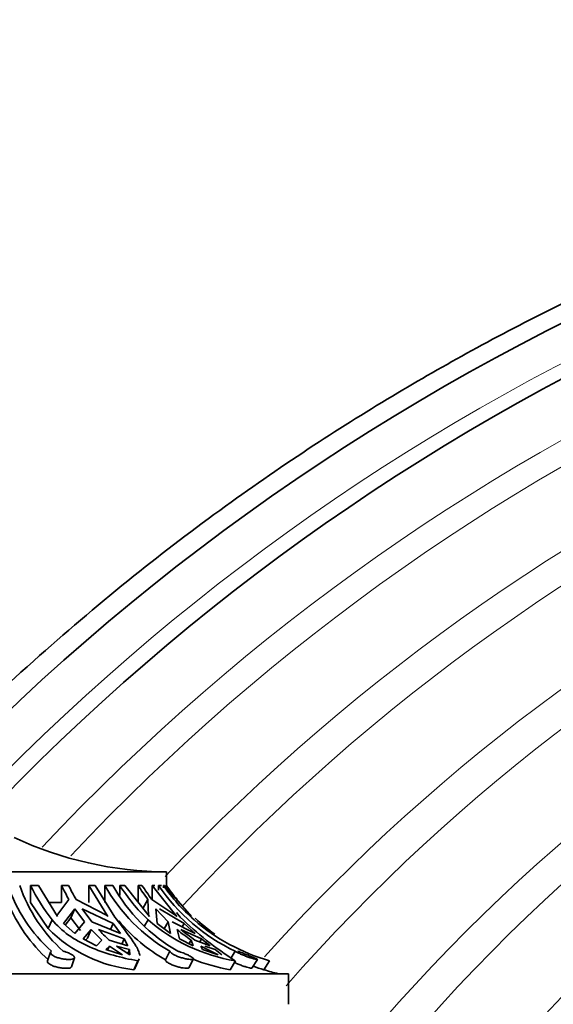
# Model space of a CAD drawing. Units: millimetres. Extents: x 0 to 1425, y 0 to 1470.
# Drawn here: x 1168 to 1194, y 972 to 1021 of the extents above; entities that cross this region are included whole.
import ezdxf
from ezdxf import colors
from ezdxf.entities.mleader import LeaderData, LeaderLine
from ezdxf.math import Vec2, Vec3

# ---------------------------------------------------------------- set-up
doc = ezdxf.new("R2010")
doc.units = ezdxf.units.MM
doc.layers.add('DV3_Défaut', color=7, linetype='Continuous')
doc.layers.add('Défaut', color=7, linetype='Continuous')

# ---------------------------------------------------------------- blocks, each defined once
blk = doc.blocks.new('_DOT')
at = {"color": 0}
blk.add_line((0, 0), (-1, 0), dxfattribs=at)
at = {"color": 0, "const_width": 0.333}
blk.add_lwpolyline([(-0.1665, 0, 1), (0.1665, 0, 1)], format="xyb", close=True, dxfattribs=at)
blk = doc.blocks.new('SE2')
at = {"layer": 'DV3_Défaut', "color": 7, "linetype": 'Continuous', "lineweight": 35}
for p, q in [((1175.438, 978.997), (1141.438, 978.997)), ((1175.438, 978.336), (1175.438, 978.997)), ((1168.763, 978.336), (1169.158, 978.336)), ((1168.763, 977.497), (1168.763, 978.336)), ((1170.087, 976.811), (1169.158, 978.336)), ((1170.281, 978.336), (1170.635, 978.336)), ((1170.281, 977.497), (1170.281, 978.336)), ((1171.633, 978.336), (1171.945, 978.336)), ((1171.633, 977.497), (1171.633, 978.336)), ((1171.633, 978.336), (1172.562, 976.811)), ((1172.899, 976.782), (1171.945, 978.336)), ((1172.418, 978.336), (1172.418, 977.497)), ((1172.418, 978.336), (1172.805, 978.336)), ((1173.145, 978.336), (1173.391, 978.336)), ((1173.145, 977.837), (1173.145, 978.336)), ((1174.606, 976.811), (1173.391, 978.336)), ((1174.047, 978.336), (1174.238, 978.336)), ((1174.047, 977.497), (1174.047, 978.336)), ((1174.731, 978.336), (1174.867, 978.336)), ((1174.731, 977.651), (1174.731, 978.336)), ((1174.731, 978.336), (1175.945, 976.811)), ((1175.056, 978.336), (1175.056, 978.101)), ((1175.056, 978.336), (1175.189, 978.336)), ((1175.289, 978.336), (1175.348, 978.336)), ((1175.289, 978.212), (1175.289, 978.336)), ((1176.663, 976.811), (1175.348, 978.336)), ((1175.437, 978.336), (1175.438, 978.336)), ((1175.437, 978.234), (1175.437, 978.336)), ((1168.763, 977.497), (1169.634, 976.213)), ((1169.681, 977.497), (1170.281, 977.497)), ((1170.653, 977.642), (1170.055, 976.855)), ((1172.528, 976.855), (1171.007, 977.642)), ((1174.533, 977.642), (1174.274, 977.2)), ((1174.533, 977.642), (1174.563, 976.855)), ((1175.901, 976.855), (1174.725, 977.642)), ((1170.38, 976.461), (1170.945, 977.179)), ((1170.749, 976.745), (1170.945, 977.179)), ((1170.945, 977.179), (1171.416, 976.543)), ((1171.298, 977.179), (1172.83, 976.461)), ((1171.769, 976.543), (1171.298, 977.179)), ((1174.978, 976.461), (1174.914, 977.179)), ((1174.914, 977.179), (1175.53, 976.543)), ((1175.105, 977.179), (1176.304, 976.461)), ((1176.114, 976.782), (1175.935, 977.006)), ((1169.827, 976.641), (1169.634, 976.213)), ((1170.055, 976.855), (1170.087, 976.811)), ((1170.941, 975.971), (1170.38, 976.461)), ((1170.466, 976.386), (1170.749, 976.745)), ((1170.749, 976.745), (1171.224, 976.117)), ((1171.416, 976.543), (1170.941, 975.971)), ((1173.186, 975.971), (1171.769, 976.543)), ((1172.562, 976.811), (1172.528, 976.855)), ((1172.83, 976.461), (1172.698, 976.168)), ((1172.83, 976.461), (1173.186, 975.971)), ((1174.535, 976.641), (1174.367, 976.355)), ((1174.563, 976.855), (1174.606, 976.811)), ((1175.633, 975.971), (1174.978, 976.461)), ((1175.53, 976.543), (1175.327, 976.199)), ((1175.53, 976.543), (1175.633, 975.971)), ((1176.848, 975.971), (1175.721, 976.543)), ((1175.945, 976.811), (1175.901, 976.855)), ((1176.304, 976.461), (1176.207, 976.296)), ((1176.304, 976.461), (1176.848, 975.971)), ((1171.346, 975.703), (1171.745, 976.164)), ((1171.555, 975.741), (1171.745, 976.164)), ((1172.099, 976.164), (1173.364, 975.703)), ((1176.075, 975.703), (1175.96, 976.164)), ((1176.151, 976.164), (1177.167, 975.703)), ((1172.006, 975.365), (1171.346, 975.703)), ((1171.468, 975.641), (1171.555, 975.741)), ((1172.272, 975.651), (1172.006, 975.365)), ((1173.551, 975.365), (1172.625, 975.651)), ((1173.364, 975.703), (1173.253, 975.457)), ((1173.364, 975.703), (1173.551, 975.365)), ((1176.756, 975.365), (1176.075, 975.703)), ((1176.648, 975.651), (1176.542, 975.471)), ((1176.648, 975.651), (1176.756, 975.365)), ((1177.593, 975.365), (1176.839, 975.651)), ((1177.167, 975.703), (1177.082, 975.559)), ((1177.167, 975.703), (1177.593, 975.365)), ((1169.754, 975.057), (1169.602, 974.63)), ((1172.467, 975.179), (1172.637, 975.353)), ((1173.285, 974.922), (1172.467, 975.179)), ((1172.548, 975.153), (1172.637, 975.353)), ((1172.637, 975.353), (1173.285, 974.922)), ((1173.638, 974.922), (1172.991, 975.353)), ((1172.991, 975.353), (1173.622, 975.179)), ((1173.622, 975.179), (1173.536, 974.99)), ((1173.622, 975.179), (1173.638, 974.922)), ((1175.612, 975.104), (1175.386, 974.678)), ((1177.209, 975.179), (1177.125, 975.353)), ((1177.125, 975.353), (1177.971, 974.922)), ((1177.971, 974.922), (1177.209, 975.179)), ((1177.317, 975.353), (1177.834, 975.179)), ((1177.834, 975.179), (1178.163, 974.922)), ((1178.815, 975.104), (1178.613, 974.78)), ((1170.772, 974.339), (1170.926, 974.771)), ((1174.039, 974.633), (1173.842, 974.196)), ((1173.911, 974.294), (1174.107, 974.729)), ((1176.533, 974.288), (1176.763, 974.721)), ((1178.822, 974.633), (1178.565, 974.196)), ((1179.633, 974.265), (1179.904, 974.699)), ((1180.501, 974.633), (1180.223, 974.196)), ((1181.438, 973.997), (1135.438, 973.997)), ((1181.438, 972.497), (1181.438, 973.997))]:
    blk.add_line(p, q, dxfattribs=at)
for centre, radius, start, end in [((1245.395, 904.917), 112.954, 43.13266, 136.76719), ((1246.193, 906.035), 109.887, 43.24864, 136.69392), ((1255.303, 917.644), 77.478, 45.45421, 163.80114), ((1256.186, 918.66), 74.556, 45.79717, 173.19302), ((1175.567, 996.996), 18, 244.9802, 269.5902), ((1174.886, 980.803), 7.643, 198.8326, 228.2212), ((1175.468, 980.804), 7.644, 198.8343, 228.2195), ((1177.117, 982.399), 9.29, 205.934, 218.3007), ((1179.211, 982.677), 9.929, 205.9242, 210.4698), ((1179.565, 982.677), 9.929, 205.9242, 210.4697), ((1179.794, 982.43), 8.435, 209.0302, 240.28), ((1180.181, 982.43), 8.436, 209.0308, 240.2794), ((1181.022, 983.379), 9.353, 212.6272, 226.0871), ((1182.038, 983.417), 9.47, 212.4461, 217.5751), ((1182.23, 983.417), 9.47, 212.4461, 217.5751), ((1182.825, 983.57), 9.367, 213.9655, 244.6577), ((1174.994, 980.57), 7.959, 202.7134, 227.7492), ((1179.826, 982.326), 8.843, 220.4261, 239.8635), ((1180.193, 983.139), 8.615, 228.9521, 260.8405), ((1187.813, 988.741), 16.73, 225.631, 237.4903), ((1183.225, 984.087), 9.839, 229.1847, 253.9298), ((1183.264, 983.722), 9.5, 227.4637, 235.0196), ((1174.561, 981.095), 6.937, 224.7379, 264.0533), ((1177.039, 981.072), 7.219, 222.8335, 228.6717), ((1177.393, 981.072), 7.219, 222.8335, 228.6716), ((1181.552, 982.947), 8.791, 230.4964, 236.0931), ((1181.743, 982.947), 8.791, 230.4964, 236.0931), ((1180.06, 982.922), 8.853, 247.8143, 260.2771), ((1183.22, 984.102), 10.349, 250.1584, 253.1691), ((1183.264, 983.722), 10, 252.3139, 256.5526)]:
    blk.add_arc(centre, radius, start, end, dxfattribs=at)
at = {"layer": 'DV3_Défaut', "color": 7, "linetype": 'Continuous', "lineweight": 18}
for centre, radius, start, end in [((1245.993, 905.738), 110.74, 43.21838, 136.71426), ((1247.076, 907.24), 106.621, 43.38844, 136.81385), ((1247.447, 907.745), 105.23, 43.45129, 136.79324), ((1248.605, 909.296), 100.944, 43.66343, 136.51017), ((1249.069, 909.906), 99.251, 43.75547, 137.1976), ((1250.414, 911.639), 94.42, 44.04634, 137.99679), ((1250.918, 912.278), 92.635, 44.16522, 138.70681), ((1252.29, 913.983), 87.848, 44.51786, 144.45707), ((1252.772, 914.573), 86.185, 44.65284, 146.62679), ((1253.997, 916.051), 82.009, 45.02351, 153.12851), ((1254.395, 916.527), 80.664, 45.15341, 155.77778), ((1255.576, 917.919), 76.711, 45.56818, 166.86081)]:
    blk.add_arc(centre, radius, start, end, dxfattribs=at)
at = {"layer": 'DV3_Défaut', "color": 7, "linetype": 'Continuous', "lineweight": 35}
for points, knots in [([(1328.39, 982.433), (1327.176, 983.72), (1324.951, 986.061), (1321.044, 989.696), (1317.074, 993.071), (1313.216, 996.062), (1309.545, 998.674), (1306.081, 1000.946), (1302.855, 1002.907), (1299.887, 1004.585), (1297.191, 1006.01), (1294.696, 1007.251), (1292.294, 1008.376), (1289.877, 1009.44), (1287.419, 1010.454), (1283.396, 1012.004), (1277.7, 1013.909), (1270.253, 1015.857), (1262.641, 1017.307), (1254.94, 1018.236), (1247.194, 1018.636), (1239.438, 1018.511), (1231.715, 1017.862), (1224.158, 1016.708), (1216.927, 1015.101), (1211.388, 1013.496), (1207.405, 1012.153), (1204.699, 1011.167), (1201.771, 1010.015), (1198.447, 1008.594), (1194.681, 1006.829), (1190.735, 1004.788), (1186.671, 1002.474), (1182.546, 999.896), (1178.212, 996.912), (1173.695, 993.477), (1169.104, 989.582), (1165.23, 985.983), (1163.24, 983.838), (1162.515, 983.054)], [0, 0, 0, 0, 0.025978, 0.056141, 0.084335, 0.11056, 0.134817, 0.157104, 0.177422, 0.195771, 0.21215, 0.226656, 0.240763, 0.254972, 0.269283, 0.283695, 0.324584, 0.366185, 0.407901, 0.449616, 0.491332, 0.53305, 0.574766, 0.616384, 0.656394, 0.694278, 0.709438, 0.724259, 0.740785, 0.760238, 0.782618, 0.807926, 0.831948, 0.858121, 0.886445, 0.916919, 0.949543, 0.984317, 1, 1, 1, 1]), ([(1183.438, 927.497), (1183.739, 929.689), (1184.261, 933.331), (1185.678, 939.143), (1187.431, 944.513), (1189.524, 949.579), (1191.877, 954.27), (1194.427, 958.581), (1197.112, 962.5), (1199.868, 966.027), (1202.638, 969.167), (1205.362, 971.935), (1207.988, 974.347), (1210.47, 976.424), (1212.787, 978.205), (1215.063, 979.821), (1217.467, 981.396), (1220.172, 983.014), (1223.221, 984.656), (1226.634, 986.284), (1230.428, 987.853), (1234.62, 989.308), (1239.22, 990.588), (1244.234, 991.622), (1249.656, 992.341), (1255.049, 992.641), (1260.341, 992.552), (1265.469, 992.112), (1270.78, 991.266), (1276.241, 989.974), (1281.48, 988.3), (1286.456, 986.295), (1291.133, 984.018), (1295.779, 981.323), (1300.304, 978.225), (1304.394, 974.991), (1306.582, 972.893), (1307.661, 971.848)], [0, 0, 0, 0, 0.036885, 0.072739, 0.10744, 0.140895, 0.172997, 0.203619, 0.232658, 0.260028, 0.285637, 0.309386, 0.331191, 0.350983, 0.368702, 0.384765, 0.402141, 0.421386, 0.442535, 0.465622, 0.490685, 0.517766, 0.546914, 0.578169, 0.611555, 0.647096, 0.677102, 0.708525, 0.741369, 0.775631, 0.811305, 0.842111, 0.873893, 0.90664, 0.940337, 0.974964, 1, 1, 1, 1]), ([(1175.289, 978.336), (1175.503, 978.027), (1175.738, 977.729), (1176.242, 977.16), (1176.51, 976.893), (1176.794, 976.641)], [0, 0, 0, 0, 0.5, 0.5, 1, 1, 1, 1]), ([(1175.437, 978.336), (1175.519, 978.217), (1175.604, 978.099), (1175.779, 977.868), (1175.87, 977.754), (1175.963, 977.642)], [0, 0, 0, 0, 0.5, 0.5, 1, 1, 1, 1]), ([(1169.827, 976.641), (1170.054, 976.363), (1170.325, 976.116), (1170.792, 975.784), (1170.959, 975.679), (1171.305, 975.486), (1171.483, 975.398), (1172.037, 975.153), (1172.433, 975.016), (1173.23, 974.792), (1173.633, 974.704), (1174.039, 974.633)], [0, 0, 0, 0, 0.25, 0.25, 0.375, 0.375, 0.5, 0.5, 0.75, 0.75, 1, 1, 1, 1]), ([(1174.13, 974.888), (1174.129, 974.898), (1174.128, 974.908), (1174.118, 974.978), (1174.098, 975.045), (1174.036, 975.192), (1173.994, 975.271), (1173.891, 975.446), (1173.829, 975.541), (1173.686, 975.748), (1173.604, 975.861), (1173.338, 976.218), (1173.131, 976.484), (1172.899, 976.782)], [0, 0, 0, 0, 0.028835, 0.028835, 0.190696, 0.190696, 0.352557, 0.352557, 0.514418, 0.514418, 0.676278, 0.676278, 1, 1, 1, 1]), ([(1170.375, 975.104), (1170.423, 975.091), (1170.472, 975.076), (1170.518, 975.06), (1170.556, 975.047), (1170.593, 975.032), (1170.628, 975.018), (1170.686, 974.993), (1170.738, 974.967), (1170.782, 974.941), (1170.825, 974.915), (1170.861, 974.888), (1170.885, 974.864), (1170.91, 974.84), (1170.925, 974.817), (1170.928, 974.796), (1170.931, 974.776), (1170.923, 974.758), (1170.903, 974.743), (1170.884, 974.729), (1170.852, 974.717), (1170.812, 974.71), (1170.773, 974.702), (1170.723, 974.699), (1170.668, 974.698), (1170.615, 974.698), (1170.554, 974.701), (1170.492, 974.707), (1170.43, 974.714), (1170.364, 974.723), (1170.3, 974.736), (1170.235, 974.749), (1170.17, 974.765), (1170.11, 974.783), (1170.048, 974.802), (1169.99, 974.824), (1169.941, 974.848), (1169.891, 974.872), (1169.848, 974.898), (1169.817, 974.924), (1169.785, 974.95), (1169.764, 974.977), (1169.755, 975.003), (1169.746, 975.028), (1169.748, 975.052), (1169.762, 975.073), (1169.77, 975.084), (1169.78, 975.095), (1169.794, 975.104)], [0, 0, 0, 0, 0.049504, 0.049504, 0.049504, 0.090176, 0.090176, 0.090176, 0.157821, 0.157821, 0.157821, 0.225413, 0.225413, 0.225413, 0.293804, 0.293804, 0.293804, 0.362711, 0.362711, 0.362711, 0.430787, 0.430787, 0.430787, 0.496896, 0.496896, 0.496896, 0.561301, 0.561301, 0.561301, 0.625531, 0.625531, 0.625531, 0.691162, 0.691162, 0.691162, 0.758751, 0.758751, 0.758751, 0.827552, 0.827552, 0.827552, 0.896201, 0.896201, 0.896201, 0.963832, 0.963832, 0.963832, 1, 1, 1, 1]), ([(1175.998, 975.104), (1176.043, 975.091), (1176.09, 975.076), (1176.137, 975.06), (1176.176, 975.047), (1176.215, 975.032), (1176.254, 975.018), (1176.318, 974.993), (1176.381, 974.967), (1176.439, 974.941), (1176.497, 974.915), (1176.551, 974.888), (1176.596, 974.864), (1176.642, 974.84), (1176.681, 974.817), (1176.709, 974.796), (1176.738, 974.776), (1176.756, 974.758), (1176.763, 974.743), (1176.77, 974.729), (1176.765, 974.717), (1176.749, 974.71), (1176.733, 974.702), (1176.706, 974.699), (1176.67, 974.698), (1176.635, 974.698), (1176.59, 974.701), (1176.539, 974.707), (1176.489, 974.714), (1176.431, 974.723), (1176.371, 974.736), (1176.31, 974.749), (1176.245, 974.765), (1176.181, 974.783), (1176.115, 974.802), (1176.049, 974.824), (1175.988, 974.848), (1175.925, 974.872), (1175.866, 974.898), (1175.815, 974.924), (1175.765, 974.95), (1175.721, 974.977), (1175.688, 975.003), (1175.656, 975.028), (1175.633, 975.052), (1175.621, 975.073), (1175.615, 975.084), (1175.612, 975.095), (1175.612, 975.104)], [0, 0, 0, 0, 0.049504, 0.049504, 0.049504, 0.090176, 0.090176, 0.090176, 0.157821, 0.157821, 0.157821, 0.225413, 0.225413, 0.225413, 0.293804, 0.293804, 0.293804, 0.362711, 0.362711, 0.362711, 0.430787, 0.430787, 0.430787, 0.496896, 0.496896, 0.496896, 0.561301, 0.561301, 0.561301, 0.625531, 0.625531, 0.625531, 0.691162, 0.691162, 0.691162, 0.758751, 0.758751, 0.758751, 0.827552, 0.827552, 0.827552, 0.896201, 0.896201, 0.896201, 0.963832, 0.963832, 0.963832, 1, 1, 1, 1]), ([(1178.949, 975.104), (1178.983, 975.091), (1179.021, 975.076), (1179.062, 975.06), (1179.095, 975.047), (1179.131, 975.032), (1179.168, 975.018), (1179.228, 974.993), (1179.293, 974.967), (1179.356, 974.941), (1179.42, 974.915), (1179.483, 974.888), (1179.543, 974.864), (1179.603, 974.84), (1179.66, 974.817), (1179.709, 974.796), (1179.758, 974.776), (1179.801, 974.758), (1179.833, 974.743), (1179.865, 974.729), (1179.887, 974.717), (1179.898, 974.71), (1179.908, 974.702), (1179.907, 974.699), (1179.896, 974.698), (1179.884, 974.698), (1179.862, 974.701), (1179.831, 974.707), (1179.8, 974.714), (1179.759, 974.723), (1179.712, 974.736), (1179.665, 974.749), (1179.609, 974.765), (1179.551, 974.783), (1179.491, 974.802), (1179.427, 974.824), (1179.362, 974.848), (1179.297, 974.872), (1179.231, 974.898), (1179.168, 974.924), (1179.106, 974.95), (1179.047, 974.977), (1178.995, 975.003), (1178.944, 975.028), (1178.899, 975.052), (1178.864, 975.073), (1178.845, 975.084), (1178.829, 975.095), (1178.815, 975.104)], [0, 0, 0, 0, 0.049504, 0.049504, 0.049504, 0.090176, 0.090176, 0.090176, 0.157821, 0.157821, 0.157821, 0.225413, 0.225413, 0.225413, 0.293804, 0.293804, 0.293804, 0.362711, 0.362711, 0.362711, 0.430787, 0.430787, 0.430787, 0.496896, 0.496896, 0.496896, 0.561301, 0.561301, 0.561301, 0.625531, 0.625531, 0.625531, 0.691162, 0.691162, 0.691162, 0.758751, 0.758751, 0.758751, 0.827552, 0.827552, 0.827552, 0.896201, 0.896201, 0.896201, 0.963832, 0.963832, 0.963832, 1, 1, 1, 1]), ([(1170.772, 974.34), (1170.769, 974.331), (1170.763, 974.323), (1170.755, 974.315), (1170.738, 974.3), (1170.709, 974.287), (1170.671, 974.278), (1170.634, 974.27), (1170.586, 974.265), (1170.532, 974.264), (1170.48, 974.263), (1170.42, 974.265), (1170.358, 974.271), (1170.297, 974.277), (1170.231, 974.286), (1170.167, 974.298), (1170.102, 974.311), (1170.036, 974.327), (1169.976, 974.345), (1169.914, 974.364), (1169.855, 974.386), (1169.804, 974.41), (1169.77, 974.426), (1169.74, 974.442), (1169.713, 974.459), (1169.673, 974.485), (1169.642, 974.512), (1169.623, 974.539), (1169.603, 974.565), (1169.595, 974.592), (1169.598, 974.615), (1169.599, 974.62), (1169.6, 974.625), (1169.602, 974.63)], [0, 0, 0, 0, 0.051771, 0.051771, 0.051771, 0.161117, 0.161117, 0.161117, 0.267717, 0.267717, 0.267717, 0.371675, 0.371675, 0.371675, 0.475081, 0.475081, 0.475081, 0.580329, 0.580329, 0.580329, 0.688443, 0.688443, 0.688443, 0.760357, 0.760357, 0.760357, 0.869052, 0.869052, 0.869052, 0.977826, 0.977826, 0.977826, 1, 1, 1, 1]), ([(1176.534, 974.289), (1176.529, 974.281), (1176.518, 974.274), (1176.502, 974.27), (1176.48, 974.264), (1176.447, 974.263), (1176.406, 974.264), (1176.366, 974.266), (1176.317, 974.271), (1176.263, 974.28), (1176.209, 974.288), (1176.149, 974.3), (1176.087, 974.315), (1176.024, 974.33), (1175.958, 974.349), (1175.894, 974.369), (1175.829, 974.391), (1175.764, 974.415), (1175.705, 974.44), (1175.646, 974.465), (1175.591, 974.492), (1175.545, 974.519), (1175.515, 974.537), (1175.489, 974.555), (1175.466, 974.572), (1175.434, 974.597), (1175.41, 974.622), (1175.397, 974.643), (1175.39, 974.656), (1175.386, 974.668), (1175.386, 974.678)], [0, 0, 0, 0, 0.084252, 0.084252, 0.084252, 0.19361, 0.19361, 0.19361, 0.300928, 0.300928, 0.300928, 0.408753, 0.408753, 0.408753, 0.519154, 0.519154, 0.519154, 0.632368, 0.632368, 0.632368, 0.746811, 0.746811, 0.746811, 0.821369, 0.821369, 0.821369, 0.932188, 0.932188, 0.932188, 1, 1, 1, 1]), ([(1179.633, 974.266), (1179.631, 974.263), (1179.622, 974.263), (1179.606, 974.265), (1179.586, 974.267), (1179.556, 974.273), (1179.519, 974.282), (1179.481, 974.292), (1179.434, 974.304), (1179.382, 974.32), (1179.329, 974.336), (1179.27, 974.355), (1179.209, 974.376), (1179.146, 974.398), (1179.08, 974.422), (1179.016, 974.448), (1178.952, 974.473), (1178.887, 974.501), (1178.829, 974.528), (1178.81, 974.536), (1178.791, 974.545), (1178.773, 974.554)], [0, 0, 0, 0, 0.1329809, 0.1329809, 0.1329809, 0.2903317, 0.2903317, 0.2903317, 0.4488159, 0.4488159, 0.4488159, 0.6112575, 0.6112575, 0.6112575, 0.777689, 0.777689, 0.777689, 0.9456056, 0.9456056, 0.9456056, 1, 1, 1, 1])]:
    blk.add_open_spline(points, degree=3, knots=knots, dxfattribs=at)
for points in [[(1174.039, 974.633), (1174.068, 974.661), (1174.09, 974.691), (1174.105, 974.725)], [(1173.842, 974.196), (1173.872, 974.225), (1173.895, 974.257), (1173.91, 974.292)]]:
    blk.add_open_spline(points, degree=3, dxfattribs=at)

msp = doc.modelspace()

# ---------------------------------------------------------------- block references
at = {"layer": 'Défaut'}
msp.add_blockref('SE2', (0, 0), dxfattribs=at)

# ---------------------------------------------------------------- leaders
at = {"layer": 'Défaut', "color": 7, "linetype": 'Continuous', "lineweight": 18}
ml = msp.add_multileader_mtext('Standard', dxfattribs=at)
ml.set_content('{\\pxsm0.9;\\fSolid Edge ISO|b1||i0||c0|p34;\\W1.;19/09/2017\\P}', color=256)
ml.set_leader_properties()
ml.set_arrow_properties(name='DOT')
ml.build(insert=Vec2(0, 0))
ml.multileader.update_dxf_attribs({"leader_type": 0, "dogleg_length": 0, "arrow_head_size": 12})
ctx = ml.context
ctx.base_point, ctx.char_height, ctx.arrow_head_size, ctx.landing_gap_size = Vec3(1090.034, 1463.022), 12, 12, 4.2
notes = []
notes.append((ctx, [(0, (0, 0, 0), (0, 0), (1, 0), 1, [])]))
ctx.mtext.insert = Vec3(1092.034, 1469.142)
for ctx, leaders in notes:
    for number, flags, end, landing, length, lines in leaders:
        leader = LeaderData()
        leader.index, (leader.has_last_leader_line, leader.has_dogleg_vector, leader.attachment_direction) = number, flags
        leader.last_leader_point, leader.dogleg_vector, leader.dogleg_length = Vec3(end), Vec3(landing), length
        for number, points, colour, breaks in lines:
            line = LeaderLine()
            line.index, line.vertices, line.color, line.breaks = number, Vec3.list(points), colors.encode_raw_color(colour), breaks
            leader.lines.append(line)
        ctx.leaders.append(leader)

doc.saveas('drawing.dxf')
